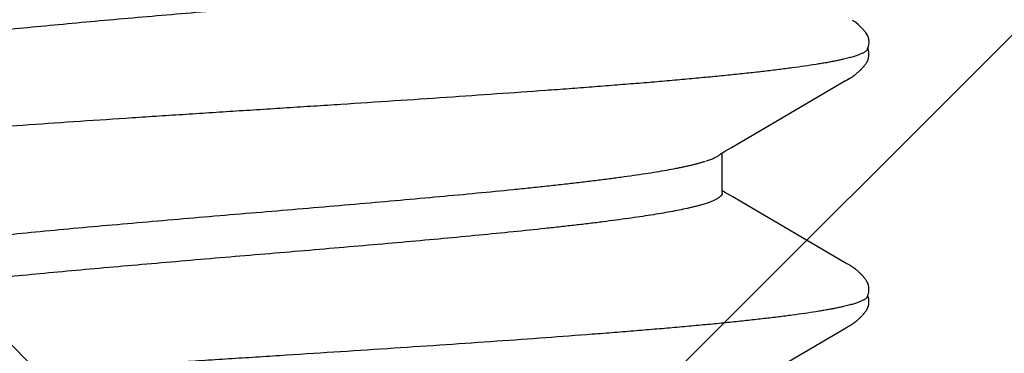
# Model space of a CAD drawing. Units: inches. Extents: x 76.3 to 88.8, y 303.5 to 313.4.
# Drawn here: x 83.1 to 83.3, y 309.2 to 309.2 of the extents above; entities that cross this region are included whole.
import ezdxf

# ---------------------------------------------------------------- set-up
doc = ezdxf.new("R2010")
doc.units = ezdxf.units.IN
doc.header["$MEASUREMENT"] = 0
doc.layers.add('Fastener', color=9, linetype='Continuous')
doc.layers.add('HATCH', color=9, linetype='Continuous', lineweight=0)
doc.layers.add('SCREW', color=9, linetype='Continuous', lineweight=0)

# ---------------------------------------------------------------- blocks, each defined once
blk = doc.blocks.new('0.25-14 x 1.125 HWH Steel Fastener')
at = {"layer": 'Fastener', "linetype": 'Continuous'}
for p, q in [((0.10739, 0.12373), (0.10673, 0.12332)), ((0.10802, 0.12394), (0.10739, 0.12373)), ((0.10872, 0.12399), (0.10802, 0.12394)), ((0.10953, 0.12386), (0.10872, 0.12399)), ((0.11001, 0.1237), (0.10953, 0.12386)), ((0.10994, 0.12373), (0.10973, 0.1238)), ((0.10998, 0.12379), (0.10988, 0.12375)), ((0.11011, 0.12366), (0.10994, 0.12373)), ((0.11071, 0.12396), (0.10998, 0.12379)), ((0.11139, 0.12398), (0.11071, 0.12396)), ((0.11196, 0.12387), (0.11139, 0.12398)), ((0.11199, 0.12387), (0.11196, 0.12388)), ((0.11207, 0.12384), (0.11199, 0.12387)), ((0.11215, 0.12382), (0.11207, 0.12384)), ((0.11223, 0.12379), (0.11215, 0.12382)), ((0.11231, 0.12375), (0.11223, 0.12379)), ((0.11239, 0.12372), (0.11231, 0.12375)), ((0.11246, 0.12368), (0.11239, 0.12372)), ((0.11254, 0.12365), (0.11246, 0.12368)), ((0.11262, 0.1236), (0.11254, 0.12365)), ((0.1127, 0.12356), (0.11262, 0.1236)), ((0.11277, 0.12352), (0.1127, 0.12356)), ((0.11285, 0.12347), (0.11277, 0.12352)), ((0.11293, 0.12341), (0.11285, 0.12347)), ((0.11302, 0.12336), (0.11293, 0.12341)), ((0.15689, 0.12345), (0.15681, 0.1234)), ((0.15696, 0.1235), (0.15689, 0.12345)), ((0.15704, 0.12355), (0.15696, 0.1235)), ((0.15711, 0.12359), (0.15704, 0.12355)), ((0.15719, 0.12363), (0.15711, 0.12359)), ((0.15726, 0.12367), (0.15719, 0.12363)), ((0.15734, 0.1237), (0.15726, 0.12367)), ((0.15741, 0.12374), (0.15734, 0.1237)), ((0.15749, 0.12377), (0.15741, 0.12374)), ((0.15756, 0.1238), (0.15749, 0.12377)), ((0.15764, 0.12383), (0.15756, 0.1238)), ((0.15772, 0.12385), (0.15764, 0.12383)), ((0.15779, 0.12387), (0.15772, 0.12385)), ((0.15787, 0.12389), (0.15779, 0.12387)), ((0.15795, 0.12391), (0.15787, 0.12389)), ((0.15804, 0.12393), (0.15795, 0.12391)), ((0.15812, 0.12394), (0.15804, 0.12393)), ((0.15821, 0.12395), (0.15812, 0.12394)), ((0.1583, 0.12396), (0.15821, 0.12395)), ((0.15839, 0.12397), (0.1583, 0.12396)), ((0.1585, 0.12397), (0.15839, 0.12397)), ((0.15861, 0.12398), (0.1585, 0.12397)), ((0.15872, 0.12397), (0.15861, 0.12398)), ((0.15884, 0.12396), (0.15872, 0.12397)), ((0.15896, 0.12395), (0.15884, 0.12396)), ((0.15909, 0.12394), (0.15896, 0.12395)), ((0.15922, 0.12392), (0.15909, 0.12394)), ((0.15935, 0.12389), (0.15922, 0.12392)), ((0.15948, 0.12386), (0.15935, 0.12389)), ((0.15961, 0.12383), (0.15948, 0.12386)), ((0.15973, 0.1238), (0.15961, 0.12383)), ((0.15984, 0.12376), (0.15973, 0.1238)), ((0.15994, 0.12372), (0.15984, 0.12376)), ((0.15994, 0.12377), (0.15988, 0.12375)), ((0.16006, 0.12381), (0.15994, 0.12377)), ((0.16003, 0.12369), (0.15994, 0.12372)), ((0.16011, 0.12366), (0.16003, 0.12369)), ((0.16019, 0.12384), (0.16006, 0.12381)), ((0.16032, 0.12387), (0.16019, 0.12384)), ((0.16045, 0.1239), (0.16032, 0.12387)), ((0.16058, 0.12393), (0.16045, 0.1239)), ((0.16071, 0.12394), (0.16058, 0.12393)), ((0.16084, 0.12396), (0.16071, 0.12394)), ((0.16096, 0.12397), (0.16084, 0.12396)), ((0.16108, 0.12397), (0.16096, 0.12397)), ((0.16119, 0.12398), (0.16108, 0.12397)), ((0.1613, 0.12398), (0.16119, 0.12398)), ((0.1614, 0.12397), (0.1613, 0.12398)), ((0.16149, 0.12396), (0.1614, 0.12397)), ((0.16158, 0.12395), (0.16149, 0.12396)), ((0.16166, 0.12394), (0.16158, 0.12395)), ((0.16174, 0.12393), (0.16166, 0.12394)), ((0.16182, 0.12391), (0.16174, 0.12393)), ((0.1619, 0.12389), (0.16182, 0.12391)), ((0.16198, 0.12387), (0.1619, 0.12389)), ((0.16206, 0.12385), (0.16198, 0.12387)), ((0.16213, 0.12382), (0.16206, 0.12385)), ((0.16221, 0.12379), (0.16213, 0.12382)), ((0.16228, 0.12377), (0.16221, 0.12379)), ((0.16235, 0.12373), (0.16228, 0.12377)), ((0.16243, 0.1237), (0.16235, 0.12373)), ((0.1625, 0.12366), (0.16243, 0.1237)), ((0.16258, 0.12363), (0.1625, 0.12366)), ((0.16265, 0.12359), (0.16258, 0.12363)), ((0.16272, 0.12354), (0.16265, 0.12359)), ((0.1628, 0.1235), (0.16272, 0.12354)), ((0.16288, 0.12345), (0.1628, 0.1235)), ((0.16296, 0.1234), (0.16288, 0.12345)), ((0.10512, 0.12181), (0.10465, 0.12123)), ((0.10583, 0.12254), (0.10512, 0.12181)), ((0.10673, 0.12332), (0.10583, 0.12254)), ((0.1131, 0.1233), (0.11302, 0.12336)), ((0.11319, 0.12323), (0.1131, 0.1233)), ((0.11329, 0.12315), (0.11319, 0.12323)), ((0.1134, 0.12307), (0.11329, 0.12315)), ((0.1135, 0.12299), (0.1134, 0.12307)), ((0.1136, 0.1229), (0.1135, 0.12299)), ((0.11371, 0.12281), (0.1136, 0.1229)), ((0.11381, 0.12272), (0.11371, 0.12281)), ((0.11391, 0.12263), (0.11381, 0.12272)), ((0.11401, 0.12254), (0.11391, 0.12263)), ((0.11411, 0.12244), (0.11401, 0.12254)), ((0.11421, 0.12235), (0.11411, 0.12244)), ((0.1143, 0.12225), (0.11421, 0.12235)), ((0.1144, 0.12216), (0.1143, 0.12225)), ((0.11449, 0.12206), (0.1144, 0.12216)), ((0.11458, 0.12196), (0.11449, 0.12206)), ((0.11467, 0.12186), (0.11458, 0.12196)), ((0.11476, 0.12177), (0.11467, 0.12186)), ((0.11483, 0.12169), (0.11476, 0.12177)), ((0.1149, 0.12161), (0.11483, 0.12169)), ((0.11496, 0.12154), (0.1149, 0.12161)), ((0.11502, 0.12147), (0.11496, 0.12154)), ((0.11507, 0.12141), (0.11502, 0.12147)), ((0.15474, 0.12147), (0.15468, 0.1214)), ((0.15479, 0.12153), (0.15474, 0.12147)), ((0.15485, 0.1216), (0.15479, 0.12153)), ((0.15492, 0.12168), (0.15485, 0.1216)), ((0.15499, 0.12176), (0.15492, 0.12168)), ((0.15508, 0.12185), (0.15499, 0.12176)), ((0.15517, 0.12195), (0.15508, 0.12185)), ((0.15526, 0.12205), (0.15517, 0.12195)), ((0.15535, 0.12215), (0.15526, 0.12205)), ((0.15545, 0.12224), (0.15535, 0.12215)), ((0.15554, 0.12234), (0.15545, 0.12224)), ((0.15564, 0.12243), (0.15554, 0.12234)), ((0.15574, 0.12253), (0.15564, 0.12243)), ((0.15583, 0.12262), (0.15574, 0.12253)), ((0.15593, 0.12271), (0.15583, 0.12262)), ((0.15604, 0.1228), (0.15593, 0.12271)), ((0.15614, 0.12289), (0.15604, 0.1228)), ((0.15624, 0.12297), (0.15614, 0.12289)), ((0.15634, 0.12306), (0.15624, 0.12297)), ((0.15645, 0.12314), (0.15634, 0.12306)), ((0.15655, 0.12322), (0.15645, 0.12314)), ((0.15664, 0.12328), (0.15655, 0.12322)), ((0.15672, 0.12334), (0.15664, 0.12328)), ((0.15681, 0.1234), (0.15672, 0.12334)), ((0.16304, 0.12334), (0.16296, 0.1234)), ((0.16313, 0.12328), (0.16304, 0.12334)), ((0.16322, 0.12321), (0.16313, 0.12328)), ((0.16332, 0.12313), (0.16322, 0.12321)), ((0.16343, 0.12305), (0.16332, 0.12313)), ((0.16353, 0.12296), (0.16343, 0.12305)), ((0.16364, 0.12287), (0.16353, 0.12296)), ((0.16374, 0.12278), (0.16364, 0.12287)), ((0.16385, 0.12269), (0.16374, 0.12278)), ((0.16395, 0.12259), (0.16385, 0.12269)), ((0.16405, 0.1225), (0.16395, 0.12259)), ((0.16415, 0.1224), (0.16405, 0.1225)), ((0.16425, 0.12231), (0.16415, 0.1224)), ((0.16435, 0.12221), (0.16425, 0.12231)), ((0.16444, 0.12211), (0.16435, 0.12221)), ((0.16454, 0.12201), (0.16444, 0.12211)), ((0.16463, 0.12191), (0.16454, 0.12201)), ((0.16472, 0.12182), (0.16463, 0.12191)), ((0.16479, 0.12173), (0.16472, 0.12182)), ((0.16486, 0.12165), (0.16479, 0.12173)), ((0.16493, 0.12158), (0.16486, 0.12165)), ((0.16498, 0.12151), (0.16493, 0.12158)), ((0.16504, 0.12145), (0.16498, 0.12151)), ((0.16509, 0.12139), (0.16504, 0.12145)), ((0.10465, 0.12123), (0.10427, 0.12067)), ((0.11512, 0.12135), (0.11507, 0.12141)), ((0.11517, 0.12129), (0.11512, 0.12135)), ((0.11521, 0.12123), (0.11517, 0.12129)), ((0.11525, 0.12118), (0.11521, 0.12123)), ((0.11529, 0.12113), (0.11525, 0.12118)), ((0.11533, 0.12108), (0.11529, 0.12113)), ((0.11537, 0.12103), (0.11533, 0.12108)), ((0.1154, 0.12097), (0.11537, 0.12103)), ((0.11544, 0.12092), (0.1154, 0.12097)), ((0.11548, 0.12087), (0.11544, 0.12092)), ((0.11551, 0.12082), (0.11548, 0.12087)), ((0.11555, 0.12077), (0.11551, 0.12082)), ((0.11558, 0.12072), (0.11555, 0.12077)), ((0.11561, 0.12067), (0.11558, 0.12072)), ((0.11565, 0.12062), (0.11561, 0.12067)), ((0.11568, 0.12057), (0.11565, 0.12062)), ((0.11571, 0.12052), (0.11568, 0.12057)), ((0.11574, 0.12047), (0.11571, 0.12052)), ((0.11578, 0.12042), (0.11574, 0.12047)), ((0.11581, 0.12037), (0.11578, 0.12042)), ((0.11586, 0.12027), (0.11581, 0.12037)), ((0.11592, 0.12018), (0.11586, 0.12027)), ((0.11598, 0.12008), (0.11592, 0.12018)), ((0.11604, 0.11997), (0.11598, 0.12008)), ((0.11611, 0.11985), (0.11604, 0.11997)), ((0.11628, 0.11954), (0.11611, 0.11985)), ((0.11636, 0.11941), (0.11628, 0.11954)), ((0.15365, 0.11984), (0.1534, 0.1194)), ((0.15372, 0.11997), (0.15365, 0.11984)), ((0.15378, 0.12008), (0.15372, 0.11997)), ((0.15384, 0.12018), (0.15378, 0.12008)), ((0.1539, 0.12028), (0.15384, 0.12018)), ((0.15396, 0.12038), (0.1539, 0.12028)), ((0.15399, 0.12042), (0.15396, 0.12038)), ((0.15402, 0.12047), (0.15399, 0.12042)), ((0.15405, 0.12052), (0.15402, 0.12047)), ((0.15408, 0.12057), (0.15405, 0.12052)), ((0.15411, 0.12061), (0.15408, 0.12057)), ((0.15414, 0.12066), (0.15411, 0.12061)), ((0.15417, 0.12071), (0.15414, 0.12066)), ((0.1542, 0.12075), (0.15417, 0.12071)), ((0.15424, 0.1208), (0.1542, 0.12075)), ((0.15427, 0.12085), (0.15424, 0.1208)), ((0.1543, 0.1209), (0.15427, 0.12085)), ((0.15433, 0.12094), (0.1543, 0.1209)), ((0.15437, 0.12099), (0.15433, 0.12094)), ((0.1544, 0.12104), (0.15437, 0.12099)), ((0.15444, 0.12109), (0.1544, 0.12104)), ((0.15447, 0.12114), (0.15444, 0.12109)), ((0.15451, 0.12118), (0.15447, 0.12114)), ((0.15455, 0.12124), (0.15451, 0.12118)), ((0.15459, 0.12129), (0.15455, 0.12124)), ((0.15464, 0.12135), (0.15459, 0.12129)), ((0.15468, 0.1214), (0.15464, 0.12135)), ((0.16513, 0.12133), (0.16509, 0.12139)), ((0.16518, 0.12128), (0.16513, 0.12133)), ((0.16522, 0.12122), (0.16518, 0.12128)), ((0.16526, 0.12117), (0.16522, 0.12122)), ((0.16529, 0.12113), (0.16526, 0.12117)), ((0.16533, 0.12108), (0.16529, 0.12113)), ((0.16536, 0.12103), (0.16533, 0.12108)), ((0.1654, 0.12098), (0.16536, 0.12103)), ((0.16543, 0.12093), (0.1654, 0.12098)), ((0.16547, 0.12088), (0.16543, 0.12093)), ((0.1655, 0.12083), (0.16547, 0.12088)), ((0.16554, 0.12078), (0.1655, 0.12083)), ((0.16557, 0.12074), (0.16554, 0.12078)), ((0.1656, 0.12069), (0.16557, 0.12074)), ((0.16563, 0.12064), (0.1656, 0.12069)), ((0.16567, 0.12059), (0.16563, 0.12064)), ((0.1657, 0.12054), (0.16567, 0.12059)), ((0.16573, 0.12049), (0.1657, 0.12054)), ((0.16576, 0.12044), (0.16573, 0.12049)), ((0.16579, 0.1204), (0.16576, 0.12044)), ((0.16582, 0.12035), (0.16579, 0.1204)), ((0.16587, 0.12025), (0.16582, 0.12035)), ((0.16593, 0.12016), (0.16587, 0.12025)), ((0.16599, 0.12006), (0.16593, 0.12016)), ((0.16606, 0.11995), (0.16599, 0.12006)), ((0.16612, 0.11982), (0.16606, 0.11995)), ((0.16633, 0.11945), (0.16612, 0.11982)), ((0.16642, 0.1193), (0.16633, 0.11945)), ((0.11645, 0.11925), (0.11636, 0.11941)), ((0.12767, 0.10007), (0.11645, 0.11925)), ((0.15319, 0.11904), (0.14104, 0.09826)), ((0.15331, 0.11925), (0.15319, 0.11904)), ((0.1534, 0.1194), (0.15331, 0.11925)), ((0.16654, 0.11909), (0.16642, 0.1193)), ((0.17767, 0.10007), (0.16654, 0.11909)), ((0.12996, 0.09618), (0.12767, 0.10007)), ((0.14104, 0.09826), (0.13997, 0.09644)), ((0.13066, 0.09498), (0.12996, 0.09618)), ((0.13997, 0.09644), (0.13926, 0.09522)), ((0.13079, 0.09477), (0.13066, 0.09498)), ((0.1309, 0.09458), (0.13079, 0.09477)), ((0.131, 0.09442), (0.1309, 0.09458)), ((0.1311, 0.09426), (0.131, 0.09442)), ((0.13918, 0.0943), (0.13108, 0.0943)), ((0.1312, 0.09412), (0.1311, 0.09426)), ((0.13129, 0.09398), (0.1312, 0.09412)), ((0.13138, 0.09385), (0.13129, 0.09398)), ((0.13149, 0.09372), (0.13138, 0.09385)), ((0.13877, 0.09441), (0.1387, 0.0943)), ((0.13888, 0.09458), (0.13877, 0.09441)), ((0.13899, 0.09476), (0.13888, 0.09458)), ((0.13912, 0.09497), (0.13899, 0.09476)), ((0.13926, 0.09522), (0.13912, 0.09497)), ((0.14126, 0.09109), (0.14161, 0.08993))]:
    blk.add_line(p, q, dxfattribs=at)
for points, knots in [([(0.11011, 0.12366), (0.11015, 0.12364), (0.11024, 0.12358), (0.11037, 0.12348), (0.11049, 0.12334), (0.11062, 0.12318), (0.11074, 0.12298), (0.11087, 0.12275), (0.11099, 0.1225), (0.11112, 0.12221), (0.11124, 0.1219), (0.11137, 0.12155), (0.11149, 0.12117), (0.11161, 0.12077), (0.11174, 0.12033), (0.11191, 0.11969), (0.11203, 0.1192), (0.11211, 0.11885)], [0, 0, 0, 0, 0.027356, 0.058014, 0.092626, 0.131636, 0.175345, 0.223965, 0.277645, 0.336496, 0.400599, 0.470012, 0.54478, 0.624939, 0.710519, 0.801544, 1, 1, 1, 1]), ([(0.16011, 0.12366), (0.16015, 0.12364), (0.16024, 0.12358), (0.16037, 0.12348), (0.16049, 0.12334), (0.16062, 0.12318), (0.16074, 0.12298), (0.16087, 0.12275), (0.16099, 0.1225), (0.16112, 0.12221), (0.16124, 0.12189), (0.16137, 0.12155), (0.16149, 0.12117), (0.16162, 0.12076), (0.16174, 0.12033), (0.16191, 0.11969), (0.16203, 0.11919), (0.16211, 0.11885)], [0, 0, 0, 0, 0.027449, 0.058209, 0.092937, 0.132081, 0.175945, 0.224731, 0.278575, 0.337571, 0.40178, 0.471245, 0.545998, 0.626072, 0.711494, 0.802281, 1, 1, 1, 1]), ([(0.11211, 0.11885), (0.11217, 0.11859), (0.11229, 0.11805), (0.11247, 0.11721), (0.11264, 0.11631), (0.11282, 0.11536), (0.11299, 0.11435), (0.11323, 0.11289), (0.11353, 0.11092), (0.11388, 0.10841), (0.11423, 0.10568), (0.11458, 0.10274), (0.11493, 0.09961), (0.11528, 0.09628), (0.11563, 0.09276), (0.11598, 0.08906), (0.11633, 0.08517), (0.11669, 0.08111), (0.11704, 0.07688), (0.11739, 0.0725), (0.11775, 0.06799), (0.1181, 0.06334), (0.11857, 0.05693), (0.11916, 0.04865), (0.11986, 0.03843), (0.12057, 0.02791), (0.12115, 0.01899), (0.12162, 0.01177), (0.12197, 0.00632), (0.12232, 0.00085), (0.12267, -0.00461), (0.12302, -0.01006), (0.12337, -0.01549), (0.12372, -0.02088), (0.12419, -0.02799), (0.12477, -0.03671), (0.12547, -0.04695), (0.12617, -0.05682), (0.12676, -0.06479), (0.12723, -0.07093), (0.12758, -0.07534), (0.12794, -0.07962), (0.12829, -0.08374), (0.12864, -0.08771), (0.129, -0.0915), (0.12935, -0.09511), (0.1297, -0.09852), (0.13006, -0.10173), (0.13035, -0.10428), (0.13059, -0.10622), (0.13077, -0.1076), (0.13094, -0.10892), (0.13117, -0.11058), (0.13141, -0.11216), (0.13165, -0.11368), (0.13182, -0.11473), (0.132, -0.11572), (0.13217, -0.11666), (0.13235, -0.11755), (0.13253, -0.11837), (0.1327, -0.11914), (0.13288, -0.11985), (0.13306, -0.1205), (0.13323, -0.12109), (0.13341, -0.12162), (0.13358, -0.12209), (0.13373, -0.12244), (0.13385, -0.12269), (0.13394, -0.12286), (0.13403, -0.12301), (0.13412, -0.12315), (0.1342, -0.12327), (0.13429, -0.12338), (0.13438, -0.12347), (0.13449, -0.12357), (0.13459, -0.12363), (0.13465, -0.12366)], [0, 0, 0, 0, 0.003288, 0.006808, 0.010559, 0.01454, 0.018749, 0.023185, 0.032729, 0.043154, 0.05444, 0.066561, 0.079495, 0.093217, 0.107708, 0.122961, 0.138968, 0.15569, 0.173085, 0.1911, 0.209685, 0.228786, 0.248358, 0.288788, 0.330831, 0.37422, 0.418444, 0.44076, 0.463169, 0.485624, 0.508077, 0.53048, 0.552783, 0.574951, 0.596951, 0.640278, 0.682432, 0.723104, 0.761982, 0.780665, 0.798814, 0.816409, 0.833408, 0.849749, 0.865376, 0.880236, 0.894291, 0.907533, 0.919958, 0.925858, 0.931546, 0.937018, 0.942272, 0.952123, 0.956717, 0.961088, 0.965234, 0.969152, 0.972842, 0.976301, 0.979527, 0.982519, 0.985277, 0.987799, 0.990086, 0.992141, 0.993968, 0.994798, 0.995572, 0.996293, 0.996962, 0.99758, 0.998149, 0.998671, 0.999151, 1, 1, 1, 1]), ([(0.16211, 0.11885), (0.16217, 0.11859), (0.16229, 0.11805), (0.16247, 0.11721), (0.16264, 0.11631), (0.16282, 0.11536), (0.16299, 0.11434), (0.16323, 0.11288), (0.16353, 0.11092), (0.16388, 0.1084), (0.16423, 0.10567), (0.16458, 0.10273), (0.16493, 0.09959), (0.16528, 0.09625), (0.16564, 0.09272), (0.16599, 0.08901), (0.16634, 0.08513), (0.16669, 0.08107), (0.16704, 0.07686), (0.16739, 0.0725), (0.16787, 0.0664), (0.16846, 0.05847), (0.16916, 0.04864), (0.16987, 0.03842), (0.17057, 0.02788), (0.17127, 0.01711), (0.17186, 0.00803), (0.17233, 0.00072), (0.17268, -0.00475), (0.17303, -0.0102), (0.17338, -0.01563), (0.17373, -0.02103), (0.1742, -0.02814), (0.17478, -0.03689), (0.17548, -0.04715), (0.17618, -0.05704), (0.17677, -0.06501), (0.17725, -0.07115), (0.1776, -0.07554), (0.17795, -0.07979), (0.1783, -0.08389), (0.17865, -0.08782), (0.17901, -0.09158), (0.17936, -0.09517), (0.17971, -0.09856), (0.18006, -0.10177), (0.18036, -0.10431), (0.1806, -0.10625), (0.18077, -0.10763), (0.18095, -0.10896), (0.18118, -0.11062), (0.18141, -0.11221), (0.18165, -0.11372), (0.18183, -0.11478), (0.18201, -0.11577), (0.18218, -0.11671), (0.18236, -0.11758), (0.18253, -0.1184), (0.18271, -0.11917), (0.18289, -0.11987), (0.18306, -0.12051), (0.18324, -0.1211), (0.18341, -0.12163), (0.18358, -0.12209), (0.18373, -0.12245), (0.18386, -0.1227), (0.18394, -0.12286), (0.18403, -0.12301), (0.18412, -0.12315), (0.18421, -0.12327), (0.18429, -0.12338), (0.18438, -0.12347), (0.18449, -0.12357), (0.18459, -0.12363), (0.18465, -0.12366)], [0, 0, 0, 0, 0.003293, 0.006817, 0.010571, 0.014553, 0.018762, 0.023196, 0.032737, 0.043165, 0.054464, 0.066612, 0.079583, 0.093345, 0.10787, 0.123144, 0.13915, 0.155843, 0.173174, 0.191113, 0.209642, 0.248339, 0.288893, 0.330904, 0.374274, 0.418695, 0.463646, 0.486167, 0.508651, 0.53106, 0.553359, 0.575525, 0.597539, 0.640981, 0.683307, 0.724043, 0.762911, 0.781569, 0.799662, 0.817151, 0.834004, 0.850196, 0.865694, 0.880456, 0.894451, 0.907665, 0.920087, 0.925993, 0.93169, 0.937176, 0.942446, 0.952323, 0.956922, 0.96129, 0.965427, 0.969332, 0.973003, 0.97644, 0.979644, 0.982615, 0.985352, 0.987856, 0.99013, 0.992174, 0.993993, 0.994819, 0.99559, 0.996308, 0.996974, 0.997589, 0.998156, 0.998676, 0.999154, 1, 1, 1, 1]), ([(0.13269, 0.09109), (0.13264, 0.09123), (0.13254, 0.09152), (0.13239, 0.09193), (0.13224, 0.09231), (0.13209, 0.09266), (0.13194, 0.09297), (0.13179, 0.09325), (0.13164, 0.0935), (0.13154, 0.09365), (0.13149, 0.09372)], [0, 0, 0, 0, 0.161314, 0.312029, 0.452214, 0.581964, 0.701406, 0.810716, 0.910136, 1, 1, 1, 1]), ([(0.13918, 0.0943), (0.13922, 0.0943), (0.13931, 0.09429), (0.13944, 0.09425), (0.13958, 0.09418), (0.13971, 0.09409), (0.13984, 0.09398), (0.13997, 0.09384), (0.1401, 0.09367), (0.14023, 0.09348), (0.14036, 0.09327), (0.14049, 0.09303), (0.14062, 0.09276), (0.14075, 0.09247), (0.14088, 0.09216), (0.14105, 0.0917), (0.14118, 0.09134), (0.14126, 0.09109)], [0, 0, 0, 0, 0.032866, 0.066951, 0.103336, 0.142906, 0.186338, 0.234139, 0.286678, 0.344225, 0.406978, 0.475076, 0.548622, 0.62769, 0.712332, 0.802585, 1, 1, 1, 1]), ([(0.09161, 0.08993), (0.09167, 0.08973), (0.09178, 0.0893), (0.09195, 0.08864), (0.09212, 0.08794), (0.09235, 0.08693), (0.09264, 0.08556), (0.09297, 0.08381), (0.09331, 0.0819), (0.09365, 0.07985), (0.09398, 0.07765), (0.09432, 0.07531), (0.09466, 0.07283), (0.09499, 0.07023), (0.09533, 0.06749), (0.09567, 0.06463), (0.09601, 0.06164), (0.09635, 0.05854), (0.09669, 0.05533), (0.09715, 0.05085), (0.09772, 0.04505), (0.09839, 0.03787), (0.09907, 0.03041), (0.09974, 0.02272), (0.10042, 0.01486), (0.1011, 0.0069), (0.10177, -0.0011), (0.10244, -0.00908), (0.10312, -0.017), (0.10379, -0.02478), (0.10446, -0.03239), (0.10514, -0.03976), (0.10581, -0.04685), (0.10648, -0.05361), (0.10705, -0.05901), (0.10751, -0.06314), (0.10785, -0.06608), (0.1082, -0.0689), (0.10854, -0.07159), (0.10888, -0.07415), (0.10921, -0.07656), (0.10955, -0.07884), (0.10989, -0.08096), (0.11023, -0.08295), (0.11057, -0.08478), (0.11085, -0.0862), (0.11108, -0.08727), (0.11125, -0.08801), (0.11142, -0.08871), (0.11159, -0.08937), (0.11176, -0.08999), (0.11193, -0.09057), (0.1121, -0.09111), (0.11227, -0.09161), (0.11244, -0.09207), (0.11261, -0.09248), (0.11278, -0.09285), (0.11295, -0.09318), (0.11312, -0.09347), (0.11323, -0.09364), (0.11329, -0.09372)], [0, 0, 0, 0, 0.003465, 0.007143, 0.011032, 0.015133, 0.02397, 0.033633, 0.044093, 0.055329, 0.067338, 0.080108, 0.093606, 0.107797, 0.122674, 0.13824, 0.154478, 0.171348, 0.188805, 0.206801, 0.24421, 0.283219, 0.323717, 0.365525, 0.408213, 0.451406, 0.494896, 0.538237, 0.581232, 0.623526, 0.664815, 0.704889, 0.743444, 0.780154, 0.814894, 0.831468, 0.847455, 0.862802, 0.877463, 0.891393, 0.904564, 0.916974, 0.928618, 0.939475, 0.949522, 0.95875, 0.963057, 0.96716, 0.971056, 0.974744, 0.978221, 0.981487, 0.984538, 0.987375, 0.99, 0.992411, 0.994612, 0.996606, 0.9984, 1, 1, 1, 1]), ([(0.1556, -0.0943), (0.15557, -0.0943), (0.15551, -0.09429), (0.15542, -0.09428), (0.15533, -0.09425), (0.15524, -0.0942), (0.15515, -0.09415), (0.15503, -0.09406), (0.15487, -0.09391), (0.1547, -0.09369), (0.15452, -0.09343), (0.15434, -0.09312), (0.15416, -0.09277), (0.15398, -0.09236), (0.15381, -0.09191), (0.15363, -0.09142), (0.15345, -0.09087), (0.15327, -0.09029), (0.15309, -0.08965), (0.15291, -0.08897), (0.15273, -0.08825), (0.15256, -0.08748), (0.15231, -0.08637), (0.15201, -0.08487), (0.15165, -0.08295), (0.1513, -0.08086), (0.15094, -0.0786), (0.15058, -0.07619), (0.15023, -0.07362), (0.14987, -0.07089), (0.14951, -0.06802), (0.14915, -0.065), (0.14879, -0.06185), (0.14844, -0.05859), (0.14808, -0.05521), (0.1476, -0.0505), (0.147, -0.04438), (0.14629, -0.03679), (0.14558, -0.02891), (0.14487, -0.02079), (0.14392, -0.0097), (0.14298, 0.0015), (0.14203, 0.01271), (0.14132, 0.02102), (0.1406, 0.02916), (0.13989, 0.03706), (0.13918, 0.04466), (0.13858, 0.05077), (0.1381, 0.05549), (0.13774, 0.05886), (0.13738, 0.06212), (0.13702, 0.06525), (0.13667, 0.06824), (0.13631, 0.07109), (0.13596, 0.07378), (0.1356, 0.07634), (0.13524, 0.07873), (0.13489, 0.08097), (0.13453, 0.08305), (0.13423, 0.08468), (0.13399, 0.08589), (0.13381, 0.08674), (0.13363, 0.08755), (0.13346, 0.08831), (0.13328, 0.08903), (0.1331, 0.0897), (0.13292, 0.09032), (0.1328, 0.09072), (0.13274, 0.09092)], [0, 0, 0, 0, 0.000479, 0.000966, 0.00147, 0.001998, 0.002556, 0.00315, 0.004458, 0.005949, 0.007639, 0.00954, 0.011661, 0.014008, 0.016587, 0.0194, 0.022449, 0.025734, 0.029254, 0.033008, 0.036995, 0.041212, 0.045655, 0.055209, 0.06565, 0.076976, 0.089172, 0.102206, 0.116059, 0.130729, 0.146201, 0.16243, 0.179361, 0.196934, 0.215087, 0.233781, 0.272691, 0.313512, 0.355879, 0.399436, 0.443933, 0.534247, 0.579412, 0.624003, 0.667795, 0.710261, 0.751026, 0.789989, 0.808713, 0.826859, 0.84437, 0.861194, 0.877281, 0.892594, 0.907127, 0.920884, 0.933837, 0.945947, 0.957193, 0.967571, 0.97243, 0.977065, 0.981471, 0.985645, 0.989585, 0.99329, 0.996762, 1, 1, 1, 1]), ([(0.14161, 0.08993), (0.14167, 0.08973), (0.14178, 0.0893), (0.14195, 0.08864), (0.14212, 0.08794), (0.14235, 0.08693), (0.14264, 0.08556), (0.14297, 0.08381), (0.14331, 0.0819), (0.14365, 0.07984), (0.14398, 0.07764), (0.14432, 0.0753), (0.14466, 0.07281), (0.145, 0.0702), (0.14534, 0.06746), (0.14567, 0.0646), (0.14601, 0.06162), (0.14647, 0.05742), (0.14704, 0.05193), (0.14772, 0.04506), (0.14839, 0.03786), (0.14907, 0.0304), (0.14974, 0.02271), (0.15042, 0.01484), (0.15133, 0.00418), (0.15222, -0.00649), (0.15313, -0.01709), (0.1538, -0.02489), (0.15448, -0.03251), (0.15515, -0.03991), (0.15583, -0.047), (0.15639, -0.05271), (0.15685, -0.05709), (0.15719, -0.06023), (0.15753, -0.06326), (0.15787, -0.06617), (0.1582, -0.06896), (0.15854, -0.07163), (0.15888, -0.07418), (0.15922, -0.07658), (0.15956, -0.07885), (0.15989, -0.08098), (0.16023, -0.08296), (0.16057, -0.0848), (0.16091, -0.08648), (0.1612, -0.08778), (0.16143, -0.08874), (0.1616, -0.0894), (0.16177, -0.09001), (0.16194, -0.09059), (0.16211, -0.09113), (0.16228, -0.09162), (0.16244, -0.09207), (0.16261, -0.09249), (0.16278, -0.09285), (0.16295, -0.09318), (0.16312, -0.09347), (0.16324, -0.09364), (0.1633, -0.09372)], [0, 0, 0, 0, 0.00347, 0.007151, 0.011044, 0.015147, 0.023981, 0.033638, 0.044096, 0.055342, 0.067373, 0.080179, 0.093716, 0.107939, 0.122836, 0.13841, 0.154636, 0.171462, 0.206758, 0.244113, 0.283259, 0.323785, 0.365508, 0.408284, 0.451732, 0.53875, 0.581741, 0.624057, 0.66549, 0.705719, 0.744297, 0.78098, 0.798589, 0.815648, 0.832103, 0.847936, 0.863139, 0.877686, 0.891536, 0.904657, 0.917042, 0.92868, 0.93955, 0.949627, 0.958889, 0.967312, 0.971204, 0.974882, 0.978345, 0.981592, 0.984624, 0.987441, 0.990047, 0.992442, 0.99463, 0.996616, 0.998403, 1, 1, 1, 1])]:
    blk.add_open_spline(points, degree=3, knots=knots, dxfattribs=at)

msp = doc.modelspace()

# ---------------------------------------------------------------- hatches: boundary and pattern name
at = {"layer": 'HATCH'}
h = msp.add_hatch(dxfattribs=at)
h.set_pattern_fill('ANSI37', color=256, scale=2, angle=270, style=0)
h.set_pattern_definition([(315, (12.81574, 13.17447), (0.1767767, 0.1767767), []), (45, (12.81574, 13.17447), (-0.1767767, 0.1767767), [])])
h.paths.add_polyline_path([(82.001, 312.23465), (84.90218, 312.23465), (84.90218, 310.00825), (84.90218, 309.75355), (84.90218, 309.642), (84.90218, 308.65881), (85.87558, 308.65881), (85.98294, 308.65881), (86.2387, 308.65881), (88.61012, 308.65881), (88.61012, 305.75763), (82.001, 305.75763)])

# ---------------------------------------------------------------- block references
at = {"layer": 'SCREW', "rotation": 270}
msp.add_blockref('0.25-14 x 1.125 HWH Steel Fastener', (83.15259, 309.3385), dxfattribs=at)

doc.saveas('drawing.dxf')
